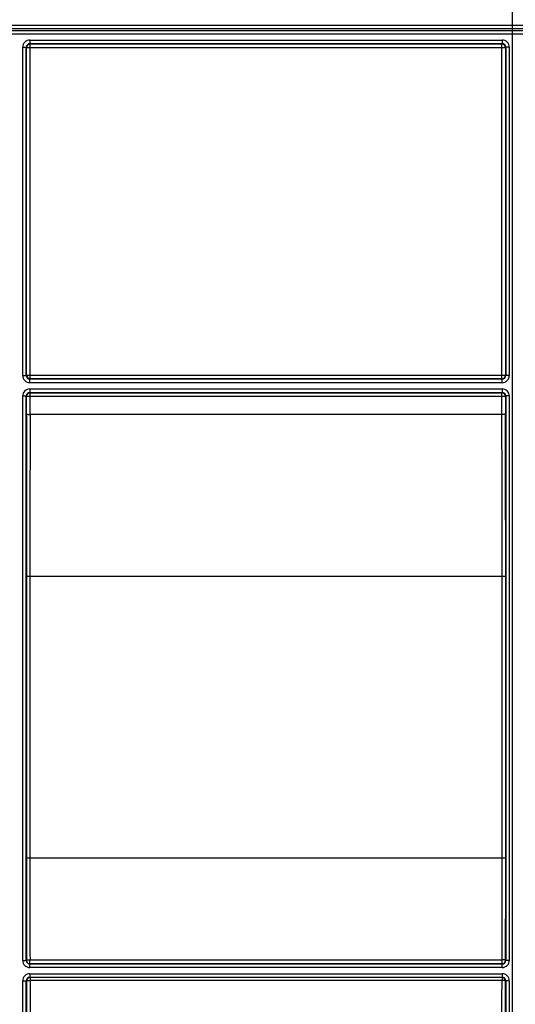
# Model space of a CAD drawing. Units: millimetres. Extents: x 17 to 575, y 17 to 403.
# Drawn here: x 435 to 463, y 266 to 321 of the extents above; entities that cross this region are included whole.
import ezdxf

# ---------------------------------------------------------------- set-up
doc = ezdxf.new("R2010")
doc.units = ezdxf.units.MM
doc.header["$LTSCALE"] = 32.67
doc.layers.get('0').update_dxf_attribs({"linetype": 'CONTINUOUS'})
doc.layers.add('RUNDUNGEN', color=7, linetype='CONTINUOUS')
doc.layers.add('ZEICHNUNGSBEMASSUNGEN', color=7, linetype='CONTINUOUS')
doc.styles.get("Standard").update_dxf_attribs({"font": 'txt', "width": 0.7})
doc.dimstyles.new('DIMSTYLE_3', dxfattribs={"dimtxt": 2.5, "dimasz": 3.5, "dimexe": 0.18, "dimexo": 0.0625, "dimgap": 0.09, "dimtad": 0, "dimtih": 1, "dimtoh": 1, "dimlfac": 2.5, "dimdsep": 46, "dimtxsty": 'Standard', "dimblk": '_FILLED', "dimblk1": '_FILLED', "dimblk2": '_FILLED', "dimcen": 0.09, "dimclrt": 5, "dimadec": 0, "dimazin": 0, "dimtp": 0.3, "dimtm": 0.3, "dimtfac": 1, "dimtofl": 0, "dimtmove": 0, "dimatfit": 3, "dimldrblk": '_FILLED', "dimfxl": 1, "dimtolj": 1, "dimarcsym": 0})
doc.dimstyles.new('DIMSTYLE_4', dxfattribs={"dimtxt": 2.5, "dimasz": 3.5, "dimexe": 0.18, "dimexo": 0.0625, "dimgap": 0.09, "dimtad": 0, "dimtih": 1, "dimtoh": 1, "dimlfac": 2.5, "dimdsep": 46, "dimtxsty": 'Standard', "dimblk": '_FILLED', "dimblk1": '_FILLED', "dimblk2": '_FILLED', "dimcen": 0.09, "dimclrt": 5, "dimadec": 0, "dimazin": 0, "dimtp": 0.1, "dimtm": 0.1, "dimtfac": 1, "dimtofl": 0, "dimtmove": 0, "dimatfit": 3, "dimldrblk": '_FILLED', "dimfxl": 1, "dimtolj": 1, "dimarcsym": 0})

# ---------------------------------------------------------------- blocks, each defined once
blk = doc.blocks.new('*D3')
at = {"layer": 'ZEICHNUNGSBEMASSUNGEN', "color": 2, "linetype": 'Continuous'}
blk.add_line((503.075, 315.616), (503.075, 346.666), dxfattribs=at)
at = {"layer": 'ZEICHNUNGSBEMASSUNGEN', "color": 5, "linetype": 'Continuous', "insert": (499.95, 347.916), "char_height": 2.5, "width": 5.35714, "attachment_point": 1, "rotation": 90, "line_spacing_factor": 0.9}
blk.add_mtext('100', dxfattribs=at)
blk = doc.blocks.new('_FILLED')
at = {"color": 0, "linetype": 'ByBlock'}
blk.add_solid([(0, 0), (-1, 0.125), (-1, -0.125)], dxfattribs=at)
blk = doc.blocks.new('*D4')
at = {"color": 2, "linetype": 'Continuous'}
blk.add_line((463.075, 257.741), (463.075, 346.666), dxfattribs=at)
at = {"color": 5, "linetype": 'Continuous', "insert": (459.95, 347.916), "char_height": 2.5, "width": 1.96429, "attachment_point": 1, "rotation": 90, "line_spacing_factor": 0.9}
blk.add_mtext('0', dxfattribs=at)
blk = doc.blocks.new('*D5')
at = {"layer": 'ZEICHNUNGSBEMASSUNGEN', "color": 2, "linetype": 'Continuous'}
blk.add_line((463.075, 257.741), (463.075, 346.666), dxfattribs=at)
at = {"layer": 'ZEICHNUNGSBEMASSUNGEN', "color": 5, "linetype": 'Continuous', "insert": (459.95, 347.916), "char_height": 2.5, "width": 1.96429, "attachment_point": 1, "rotation": 90, "line_spacing_factor": 0.9}
blk.add_mtext('0', dxfattribs=at)
blk = doc.blocks.new('*D6')
at = {"layer": 'ZEICHNUNGSBEMASSUNGEN', "color": 2, "linetype": 'Continuous'}
blk.add_line((423.075, 312.616), (423.075, 346.666), dxfattribs=at)
at = {"layer": 'ZEICHNUNGSBEMASSUNGEN', "color": 5, "linetype": 'Continuous', "insert": (419.95, 347.916), "char_height": 2.5, "width": 5.35714, "attachment_point": 1, "rotation": 90, "line_spacing_factor": 0.9}
blk.add_mtext('100', dxfattribs=at)

msp = doc.modelspace()

# ---------------------------------------------------------------- linework, layer by layer
at = {"layer": 'RUNDUNGEN', "color": 9, "linetype": 'Continuous'}
for p, q in [((512.8717, 321.0714), (413.2784, 321.0714)), ((512.8717, 320.8715), (413.2784, 320.8715)), ((413.3575, 320.7924), (512.7927, 320.7924)), ((413.3575, 320.5925), (512.7927, 320.5925)), ((435.252, 301.1924), (435.252, 319.8387)), ((435.252, 319.8387), (435.452, 319.8387)), ((435.452, 301.1924), (435.452, 319.8387)), ((435.4717, 319.819), (435.452, 319.8387)), ((435.4717, 301.2121), (435.4717, 319.819)), ((435.4717, 319.819), (462.6785, 319.819)), ((435.6519, 320.2386), (435.6519, 320.0386)), ((435.6519, 320.2386), (462.4982, 320.2386)), ((435.6716, 320.019), (435.6519, 320.0386)), ((435.6519, 320.0386), (462.4982, 320.0386)), ((435.6716, 301.0121), (435.6716, 320.019)), ((435.6716, 320.019), (462.4785, 320.019)), ((462.4982, 320.0386), (462.4785, 320.019)), ((462.4785, 301.0121), (462.4785, 320.019)), ((462.4982, 320.2386), (462.4982, 320.0386)), ((462.6982, 319.8387), (462.6785, 319.819)), ((462.6785, 319.819), (462.6785, 301.2121)), ((462.6982, 319.8387), (462.6982, 301.1924)), ((462.8982, 319.8387), (462.6982, 319.8387)), ((462.8982, 319.8387), (462.8982, 301.1924)), ((435.252, 301.1924), (435.452, 301.1924)), ((435.4717, 301.2121), (435.452, 301.1924)), ((435.4717, 301.2121), (462.6785, 301.2121)), ((435.6716, 301.0121), (435.6519, 300.9924)), ((435.6519, 300.7925), (435.6519, 300.9924)), ((462.4982, 300.9924), (435.6519, 300.9924)), ((462.4982, 300.7925), (435.6519, 300.7925)), ((462.4785, 301.0121), (435.6716, 301.0121)), ((462.4982, 300.9924), (462.4785, 301.0121)), ((462.4982, 300.7925), (462.4982, 300.9924)), ((462.6982, 301.1924), (462.6785, 301.2121)), ((462.8982, 301.1924), (462.6982, 301.1924)), ((435.6519, 300.4386), (435.6519, 300.2386)), ((435.6519, 300.4386), (462.4982, 300.4386)), ((435.6519, 300.2386), (435.6716, 300.219)), ((435.6519, 300.2386), (462.4982, 300.2386)), ((435.6716, 298.9895), (435.6716, 300.219)), ((435.6716, 300.219), (462.4785, 300.219)), ((462.4785, 300.219), (462.4982, 300.2386)), ((462.4785, 298.9895), (462.4785, 300.219)), ((462.4982, 300.4386), (462.4982, 300.2386)), ((435.252, 267.9924), (435.252, 300.0387)), ((435.252, 300.0387), (435.452, 300.0387)), ((435.452, 267.9924), (435.452, 300.0387)), ((435.452, 300.0387), (435.4717, 300.019)), ((435.4717, 299.0095), (435.4717, 300.019)), ((435.4717, 300.019), (462.6785, 300.019)), ((462.6785, 300.019), (462.6982, 300.0387)), ((462.6785, 300.019), (462.6785, 299.0095)), ((462.6982, 300.0387), (462.6982, 267.9924)), ((462.8982, 300.0387), (462.6982, 300.0387)), ((462.8982, 300.0387), (462.8982, 267.9924)), ((435.4556, 289.8155), (435.4556, 273.8155)), ((435.4556, 289.8155), (462.6946, 289.8155)), ((435.6556, 289.8155), (435.6556, 273.8156)), ((462.4946, 273.8156), (462.4946, 289.8155)), ((462.6946, 273.8155), (462.6946, 289.8155)), ((435.4556, 273.8155), (462.6946, 273.8155)), ((435.252, 267.9924), (435.452, 267.9924)), ((435.462, 268.0024), (435.452, 267.9924)), ((435.6619, 267.8024), (435.6519, 267.7924)), ((435.6519, 267.5925), (435.6519, 267.7924)), ((462.4982, 267.7924), (435.6519, 267.7924)), ((435.6619, 267.8024), (435.6619, 268.0275)), ((435.6619, 268.0275), (462.4882, 268.0275)), ((435.6619, 267.8024), (462.4882, 267.8024)), ((462.4882, 267.8024), (462.4882, 268.0275)), ((462.4982, 267.7924), (462.4882, 267.8024)), ((462.4982, 267.5925), (462.4982, 267.7924)), ((462.6982, 267.9924), (462.6882, 268.0024)), ((462.8982, 267.9924), (462.6982, 267.9924)), ((462.4982, 267.5925), (435.6519, 267.5925)), ((435.6519, 267.2386), (435.6519, 267.0386)), ((435.6519, 267.2386), (462.4982, 267.2386)), ((462.4982, 267.2386), (462.4982, 267.0386)), ((435.252, 247.9924), (435.252, 266.8387)), ((435.252, 266.8387), (435.452, 266.8387)), ((435.452, 247.9924), (435.452, 266.8387)), ((435.452, 266.8387), (435.4648, 266.8258)), ((435.6519, 267.0386), (435.6648, 267.0258)), ((435.6519, 267.0386), (462.4982, 267.0386)), ((435.6648, 267.0258), (435.6648, 266.8559)), ((462.4854, 267.0258), (435.6648, 267.0258)), ((462.4854, 266.8559), (435.6648, 266.8559)), ((462.4854, 267.0258), (462.4982, 267.0386)), ((462.4854, 267.0258), (462.4854, 266.8559)), ((462.6853, 266.8258), (462.6982, 266.8387)), ((462.6982, 266.8387), (462.6982, 254.1018)), ((462.8982, 266.8387), (462.6982, 266.8387)), ((462.8982, 266.8387), (462.8982, 254.0018))]:
    msp.add_line(p, q, dxfattribs=at)
at = {"layer": 'RUNDUNGEN', "color": 7, "linetype": 'Continuous'}
msp.add_line((462.4785, 298.9895), (435.6716, 298.9895), dxfattribs=at)
at = {"layer": 'RUNDUNGEN', "color": 9, "linetype": 'Continuous'}
for centre, radius, start, end in [((435.6519, 319.8387), 0.3999, 89.99658, 180.00342), ((435.6519, 319.8388), 0.1999, 89.97279, 180.02702), ((435.6717, 319.8189), 0.2, 90.02134, 179.97866), ((462.4785, 319.8189), 0.2, 0.02132, 89.97868), ((462.4982, 319.8387), 0.3999, 359.99657, 90.00343), ((462.4983, 319.8388), 0.1999, 359.97298, 90.0272), ((435.6519, 301.1924), 0.3999, 179.99658, 270.00342), ((435.6519, 301.1923), 0.1999, 179.97192, 270.02789), ((435.6717, 301.2122), 0.2, 180.02134, 269.97866), ((462.4785, 301.2122), 0.2, 270.02134, 359.97866), ((462.4982, 301.1924), 0.3999, 269.99658, 0.00342), ((462.4983, 301.1923), 0.1999, 269.97298, 0.0272), ((435.6519, 300.0387), 0.3999, 89.99657, 180.00343), ((435.6519, 300.0388), 0.1999, 89.97211, 180.02808), ((435.6717, 300.0189), 0.2, 90.02132, 179.97868), ((462.4785, 300.0189), 0.2, 0.02132, 89.97868), ((462.4982, 300.0387), 0.3999, 359.99657, 90.00343), ((462.4983, 300.0388), 0.1999, 359.97279, 90.02702), ((3033.0518, 289.8755), 2597.5963, 179.7985274, 180.0013219), ((3010.6474, 289.8756), 2574.9919, 179.7972075, 180.0013364), ((-2138.4991, 289.8299), 2600.9937, 359.9996839, 0.2017722), ((-2161.0167, 289.8299), 2623.7113, 359.9996873, 0.2004634), ((3079.9894, 273.812), 2644.5338, 179.9999227, 180.1258687), ((3057.4465, 273.812), 2621.7909, 179.9999222, 180.1264135), ((-2148.9534, 273.8006), 2611.448, 359.873336, 0.0003283), ((-2171.4104, 273.8005), 2634.105, 359.873882, 0.0003266), ((435.6519, 267.9924), 0.3999, 179.99658, 270.00342), ((435.6519, 267.9923), 0.1999, 179.97192, 270.02789), ((435.662, 268.0025), 0.2, 180.02106, 269.97894), ((462.4881, 268.0025), 0.2, 270.02106, 359.97894), ((462.4982, 267.9924), 0.3999, 269.99658, 0.00342), ((462.4983, 267.9923), 0.1999, 269.97298, 0.0272), ((435.6519, 266.8387), 0.3999, 89.99657, 180.00343), ((462.4982, 266.8387), 0.3999, 359.99657, 90.00343), ((435.6519, 266.8388), 0.1999, 89.97211, 180.02808), ((435.6649, 266.8257), 0.2, 90.02106, 179.97894), ((462.4853, 266.8257), 0.2, 0.02106, 89.97894), ((462.4983, 266.8388), 0.1999, 359.97279, 90.02702)]:
    msp.add_arc(centre, radius, start, end, dxfattribs=at)
at = {"layer": 'RUNDUNGEN', "color": 7, "linetype": 'Continuous'}
for points, knots in [([(435.4717, 299.0095), (435.472, 299.0076), (435.4785, 299.0043), (435.4896, 299.0013), (435.5085, 298.998), (435.5443, 298.9939), (435.5995, 298.9905), (435.6463, 298.9895), (435.6716, 298.9895)], [0, 0, 0, 0, 0.0289237, 0.0896406, 0.1831007, 0.3065895, 0.6254253, 1, 1, 1, 1]), ([(462.6785, 299.0095), (462.6782, 299.0076), (462.6717, 299.0043), (462.6605, 299.0013), (462.6416, 298.998), (462.6059, 298.9939), (462.5506, 298.9905), (462.5038, 298.9895), (462.4785, 298.9895)], [0, 0, 0, 0, 0.0289236, 0.0896405, 0.1831006, 0.3065895, 0.6254255, 1, 1, 1, 1])]:
    msp.add_open_spline(points, degree=3, knots=knots, dxfattribs=at)
at = {"layer": 'RUNDUNGEN', "color": 9, "linetype": 'Continuous'}
for points, knots in [([(435.462, 268.0024), (435.4623, 268.0046), (435.4684, 268.0089), (435.48, 268.0126), (435.4989, 268.0169), (435.5347, 268.022), (435.5899, 268.0262), (435.6367, 268.0276), (435.6619, 268.0275)], [0, 0, 0, 0, 0.0321446, 0.0942075, 0.1881842, 0.3115818, 0.6286469, 1, 1, 1, 1]), ([(462.6882, 268.0024), (462.6879, 268.0046), (462.6818, 268.0089), (462.6701, 268.0126), (462.6513, 268.0169), (462.6154, 268.022), (462.5603, 268.0262), (462.5135, 268.0276), (462.4882, 268.0275)], [0, 0, 0, 0, 0.0321446, 0.0942075, 0.1881842, 0.3115818, 0.6286469, 1, 1, 1, 1]), ([(435.4648, 266.8258), (435.4651, 266.8282), (435.4708, 266.8335), (435.4905, 266.8411), (435.5314, 266.8488), (435.5926, 266.8545), (435.6395, 266.8557), (435.6648, 266.8559)], [0, 0, 0, 0, 0.0355214, 0.0989687, 0.3161502, 0.6313493, 1, 1, 1, 1]), ([(435.4648, 266.8258), (435.4653, 266.6416), (435.4674, 265.9068), (435.4697, 265.172), (435.4717, 264.6215)], [0, 0, 0, 0, 0.2507809, 1, 1, 1, 1]), ([(435.6648, 266.8559), (435.6653, 266.6708), (435.6674, 265.9327), (435.6697, 265.1946), (435.6717, 264.6416)], [0, 0, 0, 0, 0.2507888, 1, 1, 1, 1]), ([(462.4785, 264.6416), (462.4791, 264.8255), (462.4817, 265.5636), (462.4839, 266.3017), (462.4854, 266.8559)], [0, 0, 0, 0, 0.2491696, 1, 1, 1, 1]), ([(462.6853, 266.8258), (462.6851, 266.8282), (462.6793, 266.8335), (462.6596, 266.8411), (462.6188, 266.8488), (462.5576, 266.8545), (462.5106, 266.8557), (462.4854, 266.8559)], [0, 0, 0, 0, 0.0355214, 0.0989687, 0.3161502, 0.6313493, 1, 1, 1, 1]), ([(462.6785, 264.6215), (462.6792, 264.8046), (462.6817, 265.5394), (462.6839, 266.2741), (462.6853, 266.8258)], [0, 0, 0, 0, 0.2491781, 1, 1, 1, 1])]:
    msp.add_open_spline(points, degree=3, knots=knots, dxfattribs=at)

# ---------------------------------------------------------------- dimensions: what is measured, and where the dimension line sits
at = {"color": 2, "linetype": 'Continuous'}
dim = msp.add_ordinate_dim(feature_location=(463.0750806271, 257.7410768099), offset=(0, 88.9253300022), dtype=1, origin=(463.0750806271, 257.7410768099), dimstyle='DIMSTYLE_4', dxfattribs=at)
dim.commit()
dim.dimension.update_dxf_attribs({"geometry": '*D4', "text_midpoint": (461.2000806271, 348.8985496693)})
at = {"layer": 'ZEICHNUNGSBEMASSUNGEN', "color": 2, "linetype": 'Continuous'}
for feature_location, offset, origin, dimstyle, picture, middle in [((423.0751, 312.6155), (0, 34.0509), (463.0751, 312.6155), 'DIMSTYLE_3', '*D6', (421.2001, 350.595)), ((503.0751, 315.6156), (0, 31.0508), (463.0751, 257.7411), 'DIMSTYLE_3', '*D3', (501.2001, 350.595)), ((463.0750806271, 257.7410768099), (0, 88.9253300022), (463.0750806271, 257.7410768099), 'DIMSTYLE_4', '*D5', (461.2000806271, 348.8985496693))]:
    dim = msp.add_ordinate_dim(feature_location=feature_location, offset=offset, dtype=1, origin=origin, dimstyle=dimstyle, dxfattribs=at)
    dim.commit()
    dim.dimension.update_dxf_attribs({"geometry": picture, "text_midpoint": middle})

doc.saveas('drawing.dxf')
